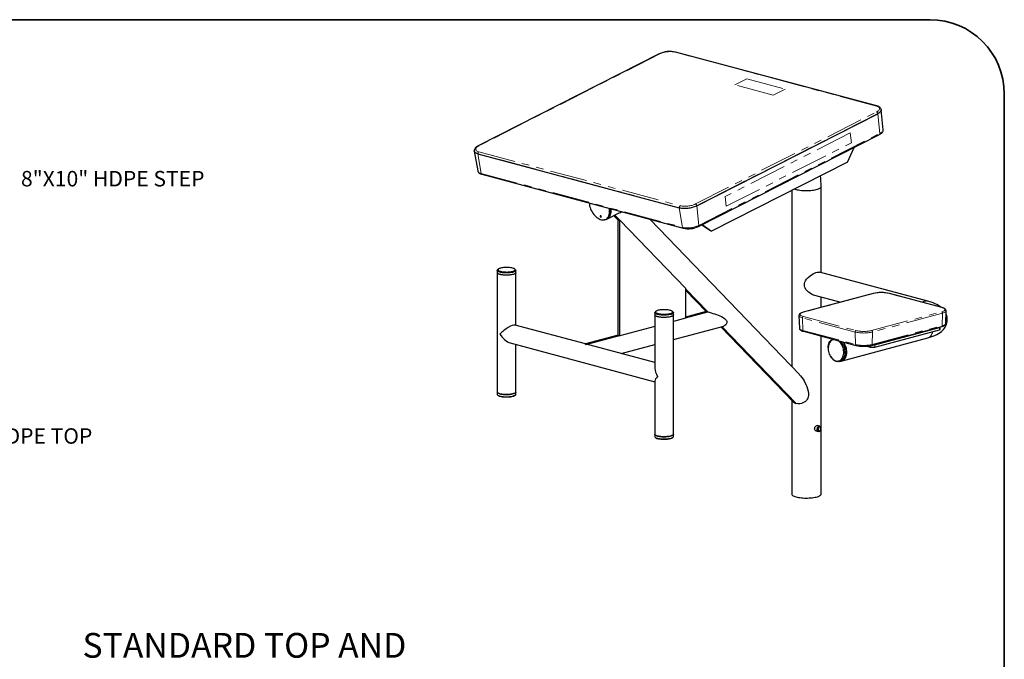
# Model space of a CAD drawing. Units: inches. Extents: x 6 to 207, y 1 to 127.
# Drawn here: x 118 to 198, y 75 to 127 of the extents above; entities that cross this region are included whole.
import ezdxf

# ---------------------------------------------------------------- set-up
doc = ezdxf.new("R2010")
doc.units = ezdxf.units.IN
doc.header["$LTSCALE"] = 12
doc.header["$MEASUREMENT"] = 0
doc.linetypes.add('PHANTOM', pattern=[0.5, 0.25, -0.05, 0.05, -0.05, 0.05, -0.05])
doc.layers.add('FORMAT', color=7, linetype='Continuous')
doc.styles.add('SLDTEXTSTYLE0', font='TXT', dxfattribs={"width": 0.75})
doc.styles.add('SLDTEXTSTYLE3', font='TXT', dxfattribs={"width": 0.7})

msp = doc.modelspace()

# ---------------------------------------------------------------- linework, layer by layer
at = {"color": 7, "linetype": 'Continuous', "lineweight": 25}
for p, q in [((170.0401283, 124.1905236), (155.4164793, 116.7593815)), ((187.6204905, 119.9865255), (171.3570345, 124.343685)), ((173.0623345, 111.9355958), (187.6859835, 119.3667379)), ((187.9691733, 119.6945074), (187.9684868, 119.6984819)), ((188.1252951, 118.0689252), (187.9706398, 119.6835686)), ((173.2021866, 110.2565866), (187.8258356, 117.6877288)), ((155.0996241, 116.3588231), (155.1000087, 116.3548081)), ((155.1014751, 116.3438693), (155.3775587, 114.7455047)), ((155.3954075, 116.1283332), (171.6588635, 111.7711736)), ((185.2347988, 115.4590763), (185.7694961, 116.6427809)), ((185.2347988, 115.4590763), (174.267062, 109.8857197)), ((155.7075924, 114.4706329), (171.9710484, 110.1134733)), ((180.7361684, 113.1730558), (180.7361684, 98.9582245)), ((183.1111684, 106.5358088), (183.1111684, 113.4740777)), ((165.813658, 110.8447253), (166.8137167, 111.3529143)), ((166.0187741, 111.6464745), (166.008704, 111.7108512)), ((165.72499, 110.8347212), (165.799501, 110.8725846)), ((166.372302, 111.1286054), (166.7315136, 110.7557653)), ((166.7757078, 110.7950318), (166.427368, 111.1565877)), ((166.8199019, 110.7831917), (166.4493787, 111.1677726)), ((166.7315136, 101.4739054), (166.7315136, 110.8068719)), ((166.7315136, 110.8068719), (166.8640961, 110.7713516)), ((166.8640961, 101.4383851), (166.8640961, 110.7713516)), ((166.8640961, 110.7713516), (172.1666583, 105.2676093)), ((181.3770209, 98.2930579), (169.2989693, 110.8293528)), ((174.1344795, 109.92124), (173.4570068, 110.3860759)), ((173.503435, 110.4096688), (174.267062, 109.8857197)), ((174.267062, 109.8857197), (174.1344795, 109.92124)), ((156.9552611, 106.706012), (156.9552611, 106.5253663)), ((157.0448768, 106.8174458), (156.9848419, 106.7618868)), ((158.4256803, 106.7618868), (158.3656454, 106.8174458)), ((158.4552611, 106.5253663), (158.4552611, 106.706012)), ((191.7154553, 104.2306252), (182.9724074, 106.5729844)), ((156.9552611, 106.5253663), (156.9552611, 96.8909298)), ((158.4552611, 102.2836645), (158.4552611, 106.5253663)), ((172.1666583, 105.2676093), (172.1666583, 102.8590001)), ((173.9669385, 103.3649953), (172.1666583, 105.2335785)), ((173.9227444, 103.3768354), (172.1666583, 105.1995477)), ((172.1666583, 105.1144103), (173.8248834, 103.3932718)), ((187.3102135, 104.8479137), (181.6533592, 103.33238)), ((182.4807165, 104.7377078), (184.6897887, 104.145873)), ((183.1111684, 103.7229431), (183.1111684, 104.5688028)), ((192.8723785, 103.7112634), (188.6297378, 104.8479137)), ((169.7727989, 103.4074949), (169.712764, 103.3519359)), ((171.1536024, 103.3519359), (171.0935674, 103.4074949)), ((173.8295411, 103.3945196), (172.1666583, 102.949015)), ((172.1666583, 102.9063606), (173.9227444, 103.3768354)), ((173.9227444, 103.3768354), (173.9669385, 103.3649953)), ((193.1722903, 102.4273704), (193.2089554, 103.4388909)), ((169.6831832, 103.296061), (169.6831832, 103.1154153)), ((169.6831832, 103.1154153), (169.6831832, 98.8091402)), ((171.1831832, 103.1154153), (171.1831832, 103.296061)), ((171.1831832, 93.4809788), (171.1831832, 103.1154153)), ((172.1666583, 102.8590001), (171.1831832, 102.5955163)), ((172.1666583, 102.8826804), (173.9669385, 103.3649953)), ((181.3167823, 103.0600074), (181.3534474, 102.048487)), ((164.0692221, 100.7796223), (158.3928875, 102.3003751)), ((169.6831832, 102.1936497), (166.8640961, 101.4383851)), ((171.1831832, 101.1326316), (175.2476254, 102.2215406)), ((175.014069, 102.1589683), (180.8694706, 96.0814118)), ((181.0621728, 95.9665359), (175.0792659, 102.1764353)), ((181.1063669, 95.9546958), (175.1053262, 102.1834171)), ((181.6792866, 101.7948744), (185.9219272, 100.6582241)), ((187.1895969, 100.6582241), (192.8464512, 102.1737579)), ((187.4479401, 100.7029504), (192.6628526, 102.1000831)), ((187.4479401, 100.5223047), (192.6628526, 101.9194374)), ((192.7360759, 101.9667978), (192.7360759, 102.1441871)), ((166.7315136, 101.4928796), (164.0692221, 100.7796223)), ((164.0692221, 100.7369679), (166.7757078, 101.4620653)), ((164.1134163, 100.7251278), (166.8199019, 101.4502252)), ((166.7315136, 101.4739054), (166.8640961, 101.4383851)), ((183.1111684, 88.6488949), (183.1111684, 101.4112575)), ((184.7327759, 99.3879613), (191.7154553, 101.2586983)), ((158.0047105, 100.8514725), (169.6831832, 97.7226807)), ((158.4552611, 96.8909298), (158.4552611, 100.7307651)), ((164.0692221, 100.7369679), (164.0692221, 100.7796223)), ((164.1134163, 100.7251278), (164.0692221, 100.7369679)), ((169.6831832, 99.2755801), (164.4573991, 100.6756254)), ((166.9673845, 100.0031726), (169.6831832, 100.7307651)), ((183.6825965, 100.4500489), (183.6825965, 100.4263687)), ((186.8121303, 100.5979243), (187.0943867, 100.5223047)), ((183.8507053, 99.7988888), (183.8625439, 99.7783803)), ((184.6001934, 99.352441), (184.7327759, 99.3879613)), ((169.6831832, 97.7872539), (169.6831832, 93.4809788)), ((156.9552611, 96.8909298), (156.9552611, 96.7102841)), ((156.9848419, 96.6544093), (157.0448768, 96.5988503)), ((158.3656454, 96.5988503), (158.4256803, 96.6544093)), ((158.4552611, 96.7102841), (158.4552611, 96.8909298)), ((180.7361684, 96.2197716), (180.7361684, 88.6488949)), ((182.9967435, 94.1276717), (182.7890409, 94.1833175)), ((183.094814, 93.9341336), (183.094814, 93.9578138)), ((169.6831832, 93.4809788), (169.6831832, 93.3003332)), ((169.712764, 93.2444583), (169.7727989, 93.1888993)), ((171.0935674, 93.1888993), (171.1536024, 93.2444583)), ((171.1831832, 93.3003332), (171.1831832, 93.4809788)), ((182.6717944, 93.7618002), (182.8835252, 93.7050751)), ((183.0533787, 93.8031533), (183.0652173, 93.8236618))]:
    msp.add_line(p, q, dxfattribs=at)
at = {"color": 8, "linetype": 'PHANTOM', "lineweight": 18}
for p, q in [((170.0814078, 124.1935751), (155.4577587, 116.762433)), ((187.5727939, 119.9802724), (171.309338, 124.337432)), ((176.1534123, 121.6886231), (177.1109131, 122.175186)), ((179.2470045, 120.8598156), (176.1534123, 121.6886231)), ((177.1109131, 122.175186), (180.2045053, 121.3463785)), ((180.2045053, 121.3463785), (179.2470045, 120.8598156)), ((172.9585438, 112.0737792), (187.5821928, 119.5049214)), ((187.6853402, 119.3707624), (173.0616911, 111.9396202)), ((187.6859835, 119.3667379), (187.6853402, 119.3707624)), ((187.8580779, 117.7715047), (187.6859835, 119.3667379)), ((173.2344288, 110.3403626), (187.8580779, 117.7715047)), ((185.4659565, 117.8166379), (175.368675, 112.6856112)), ((185.5517374, 117.0214893), (185.4659565, 117.8166379)), ((175.4544559, 111.8904626), (185.5517374, 117.0214893)), ((171.6584339, 111.7752231), (155.3949779, 116.1323827)), ((155.3949779, 116.1323827), (155.3954075, 116.1283332)), ((155.3954075, 116.1283332), (155.6534836, 114.5431731)), ((155.4671576, 116.287082), (171.7306136, 111.9299224)), ((155.6534836, 114.5431731), (171.9169396, 110.1860135)), ((175.368675, 112.6856112), (175.4544559, 111.8904626)), ((171.6588635, 111.7711736), (171.6584339, 111.7752231)), ((171.9169396, 110.1860135), (171.6588635, 111.7711736)), ((173.0616911, 111.9396202), (173.0623345, 111.9355958)), ((173.0623345, 111.9355958), (173.2344288, 110.3403626)), ((187.3360919, 104.8476646), (181.6792377, 103.3321308)), ((192.8465001, 103.7110143), (188.6038594, 104.8476646)), ((185.8512108, 101.7371922), (181.6085701, 102.8738425)), ((181.6085701, 102.8738425), (181.6344974, 101.8691729)), ((181.6792377, 102.9924819), (185.9218784, 101.8558316)), ((187.1896458, 101.8558316), (192.8465001, 103.3713654)), ((192.9171677, 103.252726), (187.2603134, 101.7371922)), ((192.9171677, 103.252726), (192.8912403, 102.2480564)), ((181.6344974, 101.8691729), (185.8771381, 100.7325226)), ((187.2343861, 100.7325226), (192.8912403, 102.2480564)), ((192.6628526, 102.1000831), (192.6628526, 101.9194374)), ((185.8512108, 101.7371922), (185.8771381, 100.7325226)), ((187.2603134, 101.7371922), (187.2343861, 100.7325226)), ((187.0943867, 100.6365065), (187.0943867, 100.5223047)), ((187.4479401, 100.7029504), (187.4479401, 100.5223047))]:
    msp.add_line(p, q, dxfattribs=at)
at = {"color": 8, "linetype": 'PHANTOM', "lineweight": 18, "flags": 128}
for points in [[(187.5821928, 119.5049214), (187.6564252, 119.5467508), (187.7188019, 119.5907005), (187.7682557, 119.6360184), (187.8039403, 119.6819292), (187.8252453, 119.7276474), (187.8318061, 119.7723906), (187.8235103, 119.8153933), (187.8005001, 119.8559198), (187.763169, 119.8932765), (187.7121559, 119.9268244), (187.6483335, 119.9559894), (187.5727939, 119.9802724)], [(187.9684307, 119.6988048), (187.9692421, 119.6530171), (187.9557096, 119.6052785), (187.927925, 119.5568822), (187.8862932, 119.5085339), (187.8314215, 119.4609386), (187.76411, 119.4147905), (187.6853402, 119.3707624)], [(187.8580779, 117.7715047), (187.9377244, 117.8163849), (188.0046505, 117.8635401), (188.0577112, 117.9121633), (188.0959985, 117.9614226), (188.1188574, 118.0104752), (188.1258966, 118.0584818), (188.1252951, 118.0689252)], [(155.3949779, 116.1323827), (155.3148351, 116.1577936), (155.246014, 116.1879932), (155.1895181, 116.2225413), (155.1461713, 116.260934), (155.1166056, 116.3026115), (155.1012523, 116.3469661), (155.099748, 116.3575856)], [(155.4577587, 116.762433), (155.3835263, 116.7206036), (155.3211496, 116.6766539), (155.2716959, 116.6313359), (155.2360112, 116.5854251), (155.2147062, 116.539707), (155.2081455, 116.4949637), (155.2164412, 116.451961), (155.2394515, 116.4114346), (155.2767825, 116.3740778), (155.3277957, 116.34053), (155.391618, 116.311365), (155.4671576, 116.287082)], [(155.3775587, 114.7455047), (155.3844813, 114.7200776), (155.4091698, 114.6765953), (155.4492236, 114.636514), (155.5039573, 114.6005193), (155.5724346, 114.5692272), (155.6534836, 114.5431731)], [(187.3102135, 104.8479137), (187.3219945, 104.8495073), (187.3360919, 104.8476646)], [(188.6297378, 104.8479137), (188.6179568, 104.8495073), (188.6038594, 104.8476646)], [(192.8723989, 103.7112579), (192.8605975, 103.712857), (192.8465001, 103.7110143)], [(192.8465001, 103.3713654), (192.9238155, 103.3949848), (192.9889622, 103.4211058), (193.0408253, 103.4492815), (193.0785176, 103.4790297), (193.1013941, 103.5098416), (193.1090633, 103.5411898), (193.1013941, 103.572538), (193.0785176, 103.6033499), (193.0408253, 103.6330981), (192.9889622, 103.6612738), (192.9238155, 103.6873949), (192.8465001, 103.7110143)], [(193.2089856, 103.4399324), (193.2071845, 103.4253655), (193.1926815, 103.3933653), (193.1638869, 103.3620668), (193.1212206, 103.3319263), (193.0653049, 103.3033835), (192.996955, 103.2768544), (192.9171677, 103.252726)], [(181.6085701, 102.8738425), (181.5287828, 102.8979709), (181.4604329, 102.9245), (181.4045171, 102.9530429), (181.3618508, 102.9831833), (181.3330562, 103.0144818), (181.3185532, 103.046482), (181.3168174, 103.0591733)], [(181.6792377, 103.3321308), (181.6019222, 103.3085114), (181.5367756, 103.2823904), (181.4849124, 103.2542147), (181.4472201, 103.2244664), (181.4243437, 103.1936546), (181.4166744, 103.1623064), (181.4243437, 103.1309581), (181.4472201, 103.1001463), (181.4849124, 103.070398), (181.5367756, 103.0422223), (181.6019222, 103.0161013), (181.6792377, 102.9924819)], [(181.6792377, 103.3321308), (181.6651402, 103.3339735), (181.6533405, 103.3323749)], [(181.3534474, 102.048487), (181.3551531, 102.0354593), (181.3691224, 102.0046367), (181.3968574, 101.97449), (181.4379536, 101.9454587), (181.4918116, 101.9179662), (181.5576463, 101.8924134), (181.6344974, 101.8691729)], [(192.8912403, 102.2480564), (192.9680915, 102.2712969), (193.0339261, 102.2968497), (193.0877842, 102.3243422), (193.1288803, 102.3533734), (193.1566153, 102.3835202), (193.1705846, 102.4143428), (193.1722903, 102.4273704)], [(191.7154553, 101.2586983), (191.7817884, 101.2822679), (191.8512082, 101.3208485), (191.9150635, 101.3719041), (191.9724231, 101.4346901), (192.0224505, 101.508291), (192.0644163, 101.5916335), (192.0977084, 101.6835023), (192.1201873, 101.7740514)]]:
    msp.add_lwpolyline(points, dxfattribs=at)
at = {"color": 7, "linetype": 'Continuous', "lineweight": 25, "flags": 128}
for points in [[(187.9668621, 119.6988328), (187.9634356, 119.721365), (187.9433522, 119.7731094), (187.9132246, 119.8198283), (187.8732137, 119.8623076), (187.8223423, 119.901179), (187.7594135, 119.9363597), (187.6847298, 119.9668718), (187.6204905, 119.9865255)], [(187.9691733, 119.6945074), (187.9699287, 119.6490356), (187.9563942, 119.6012897), (187.9286053, 119.5528861), (187.8869672, 119.5045304), (187.8320872, 119.4569279), (187.7647654, 119.4107727), (187.6859835, 119.3667379)], [(187.8258356, 117.6877288), (187.8660878, 117.7092515), (187.9377991, 117.7540881), (188.0008024, 117.8036971), (188.0539824, 117.8591444), (188.0891719, 117.9105553), (188.1124163, 117.9623296), (188.124468, 118.0145377), (188.1248491, 118.0646742)], [(155.4164793, 116.7593815), (155.3750368, 116.7372628), (155.3011637, 116.6914384), (155.2360623, 116.6411091), (155.1807186, 116.5853603), (155.142642, 116.5327538), (155.1167142, 116.4798242), (155.1021549, 116.4266013), (155.0986555, 116.3732837), (155.101153, 116.3568606)], [(155.3954075, 116.1283332), (155.3152525, 116.1537479), (155.2464208, 116.1839522), (155.1899163, 116.2185055), (155.1465629, 116.2569041), (155.1169928, 116.298588), (155.1016371, 116.3429493), (155.1000087, 116.3548081)], [(155.3791466, 114.7440327), (155.3878036, 114.7060665), (155.4109788, 114.6571373), (155.4438381, 114.613135), (155.4866187, 114.573217), (155.5405981, 114.5368751), (155.6067755, 114.504499), (155.6840693, 114.4772651), (155.7075924, 114.4706329)], [(180.9615646, 113.287593), (180.998115, 113.274757), (181.083979, 113.2491156)], [(180.9615646, 113.287593), (180.998115, 113.274757), (181.083979, 113.2491156)], [(181.083979, 113.2491156), (181.1796877, 113.2261117), (181.2841189, 113.2060149), (181.3960482, 113.1890609), (181.5141634, 113.1754485), (181.6370796, 113.1653373), (181.7633558, 113.1588457), (181.8915116, 113.1560499), (182.0200443, 113.1569828), (182.1474472, 113.1616333), (182.2722264, 113.1699469), (182.3929191, 113.1818261), (182.5081103, 113.1971318), (182.6164494, 113.2156843), (182.7166663, 113.2372663), (182.807586, 113.2616247), (182.8881426, 113.2884739), (182.9573917, 113.3174992), (183.0145212, 113.3483602), (183.0588615, 113.3806951), (183.0898927, 113.4141248), (183.107251, 113.4482575), (183.1111684, 113.4740925)], [(181.083979, 113.2491156), (181.1796877, 113.2261117), (181.2841189, 113.2060149), (181.3960482, 113.1890609), (181.5141634, 113.1754485), (181.6370796, 113.1653373), (181.7633558, 113.1588457), (181.8915116, 113.1560499), (182.0200443, 113.1569828), (182.1474472, 113.1616333), (182.2722264, 113.1699469), (182.3929191, 113.1818261), (182.5081103, 113.1971318), (182.6164494, 113.2156843), (182.7166663, 113.2372663), (182.807586, 113.2616247), (182.8881426, 113.2884739), (182.9573917, 113.3174992), (183.0145212, 113.3483602), (183.0588615, 113.3806951), (183.0898927, 113.4141248), (183.107251, 113.4482575), (183.1111684, 113.4740777)], [(164.3765061, 112.1481351), (164.3770101, 112.142565), (164.3926521, 112.0258868), (164.4181086, 111.9072618), (164.4530705, 111.7881302), (164.4971134, 111.6699379), (164.5497028, 111.5541196), (164.6102003, 111.4420813), (164.6778715, 111.335183), (164.7518949, 111.2347221), (164.8313721, 111.1419183), (164.9153383, 111.0578979), (165.0027742, 110.983681), (165.0926186, 110.9201683), (165.1837807, 110.8681309), (165.2751541, 110.8282004), (165.3656296, 110.8008615), (165.4541088, 110.786446), (165.5395179, 110.7851291), (165.6208201, 110.7969265), (165.6970284, 110.8216952), (165.7672178, 110.8591345), (165.8305363, 110.9087899), (165.8862152, 110.9700587), (165.9335788, 111.0421971), (165.9720521, 111.1243295), (166.0011681, 111.2154589), (166.0205733, 111.3144791), (166.0300323, 111.4201881), (166.0294301, 111.5313029), (166.0187741, 111.6464745), (166.0187741, 111.6464745)], [(166.1148407, 111.682416), (166.1220447, 111.619864), (166.12791, 111.5054203), (166.1237839, 111.3956422), (166.1097147, 111.291817), (166.0858673, 111.1951617), (166.0525214, 111.1068097), (166.0100679, 111.0277967), (165.9590045, 110.9590492), (165.8999299, 110.901373), (165.8335367, 110.8554445), (165.7606032, 110.8218021), (165.6819847, 110.8008401), (165.6015264, 110.7928645)], [(165.799501, 110.8725846), (165.8417287, 110.896998), (165.9050472, 110.9466534), (165.9607262, 111.0079221), (166.0080898, 111.0800605), (166.0465631, 111.1621929), (166.0756791, 111.2533223), (166.0950843, 111.3523425), (166.1045432, 111.4580516), (166.103941, 111.5691663), (166.093285, 111.684338)], [(165.3531223, 111.0499649), (165.3468214, 111.0727726), (165.3347516, 111.0939107), (165.3187504, 111.1101609), (165.3012539, 111.1190494), (165.2849257, 111.1192229), (165.2722516, 111.1106551), (165.2651612, 111.0946503), (165.264734, 111.0736451), (165.2710349, 111.0508373), (165.2831046, 111.0296993), (165.2991058, 111.0134491), (165.3166024, 111.0045606), (165.3329306, 111.004387), (165.3456046, 111.0129549), (165.352695, 111.0289597), (165.3531223, 111.0499649)], [(158.4256803, 106.7618868), (158.439298, 106.7472476), (158.4534192, 106.7200854), (158.4536037, 106.6926611), (158.4398479, 106.6654855), (158.4124082, 106.6390649), (158.3717957, 106.6138913), (158.3187669, 106.5904338), (158.2543097, 106.5691292), (158.1796247, 106.5503746), (158.0961032, 106.5345191), (158.0053011, 106.5218583), (157.9089098, 106.5126279), (157.8087249, 106.5069999), (157.7066126, 106.5050791), (157.6044752, 106.5069013), (157.5042153, 106.5124325), (157.4077004, 106.5215698), (157.3167285, 106.5341429), (157.2329943, 106.5499175), (157.1580575, 106.5686), (157.0933141, 106.5898421), (157.0399701, 106.6132483), (156.9990192, 106.6383825), (156.9712242, 106.6647765), (156.957103, 106.6919386), (156.9569185, 106.7193629), (156.9706742, 106.7465385), (156.9848419, 106.7618868)], [(158.3781283, 106.8040265), (158.3512004, 106.8292966), (158.3111231, 106.8532829), (158.2587122, 106.8754969), (158.1950346, 106.8954865), (158.1213867, 106.9128448), (158.0392676, 106.9272184), (157.9503491, 106.9383146), (157.8564413, 106.9459077), (157.759456, 106.9498429), (157.6613674, 106.9500403), (157.5641723, 106.9464958), (157.4698494, 106.9392815), (157.3803188, 106.9285444), (157.2974031, 106.9145029), (157.2227902, 106.897443), (157.157999, 106.8777119), (157.1043485, 106.8557113), (157.0629309, 106.831889), (157.0345892, 106.8067301), (157.0199005, 106.7807467), (157.0191637, 106.7544676), (157.0323939, 106.728428), (157.0593218, 106.7031579), (157.0993991, 106.6791716), (157.15181, 106.6569576), (157.2154876, 106.636968), (157.2891355, 106.6196097), (157.3712546, 106.6052361), (157.4601731, 106.5941399), (157.5540808, 106.5865468), (157.6510662, 106.5826116), (157.7491548, 106.5824142), (157.8463499, 106.5859587), (157.9406728, 106.593173), (158.0302034, 106.6039101), (158.1131191, 106.6179516), (158.187732, 106.6350115), (158.2525232, 106.6547426), (158.3061737, 106.6767432), (158.3475913, 106.7005655), (158.375933, 106.7257244), (158.3906217, 106.7517078), (158.3913585, 106.7779869), (158.3781283, 106.8040265)], [(181.7557305, 105.5555033), (181.765284, 105.6562907), (181.7937615, 105.7565001), (181.8542848, 105.8798099), (181.9364615, 105.9965678), (182.0669976, 106.1377985), (182.2188481, 106.2682701), (182.3451262, 106.3588716), (182.4778266, 106.4396548), (182.5850196, 106.4943098), (182.6907015, 106.5379015), (182.7857429, 106.5663988), (182.8725052, 106.5803354), (182.9401488, 106.5791914), (182.9709594, 106.5713411)], [(158.4552611, 106.5253663), (158.4536037, 106.5120154), (158.4398479, 106.4848398), (158.4124082, 106.4584192), (158.3717957, 106.4332456), (158.3187669, 106.4097881), (158.2543097, 106.3884835), (158.1796247, 106.3697289), (158.0961032, 106.3538735), (158.0053011, 106.3412126), (157.9089098, 106.3319822), (157.8087249, 106.3263542), (157.7066126, 106.3244334), (157.6044752, 106.3262556), (157.5042153, 106.3317868), (157.4077004, 106.3409241), (157.3167285, 106.3534972), (157.2329943, 106.3692719), (157.1580575, 106.3879543), (157.0933141, 106.4091964), (157.0399701, 106.4326026), (156.9990192, 106.4577368), (156.9712242, 106.4841308), (156.957103, 106.5112929), (156.9552611, 106.5253663)], [(158.4552611, 106.5253663), (158.4548239, 106.5185063), (158.4443557, 106.4912257), (158.4201197, 106.4645811), (158.3825671, 106.4390688), (158.3323977, 106.4151641), (158.2705459, 106.3933122), (158.1981639, 106.3739203), (158.1166, 106.3573495), (158.0273737, 106.3439086), (157.932147, 106.3338478), (157.8326939, 106.3273547), (157.7308669, 106.3245502), (157.628563, 106.3254865), (157.5276878, 106.3301462), (157.4301204, 106.3384424), (157.3376784, 106.3502207), (157.2520838, 106.3652617), (157.174931, 106.383285), (157.1076573, 106.4039551), (157.0515157, 106.4268869), (157.0075523, 106.4516531), (156.9765858, 106.4777925), (156.9591931, 106.5048181), (156.9552611, 106.5253663)], [(182.4802678, 104.7398141), (182.437079, 104.7507855), (182.3247358, 104.7968185), (182.2129918, 104.8600719), (182.0879671, 104.9531938), (181.9719571, 105.0663235), (181.8816519, 105.182414), (181.8088683, 105.3144131), (181.7748485, 105.4116151), (181.7572453, 105.5152011), (181.7557305, 105.5555033)], [(192.7991672, 103.7308775), (192.7097213, 103.7997267), (192.5964318, 103.8747978), (192.4673298, 103.9483442), (192.3204688, 104.0200746), (192.1575634, 104.08819), (191.9853588, 104.1499865), (191.8089187, 104.2046492), (191.7154553, 104.2306252)], [(171.1060503, 103.3940755), (171.0791225, 103.4193457), (171.0390452, 103.4433319), (170.9866343, 103.4655459), (170.9229567, 103.4855355), (170.8493087, 103.5028938), (170.7671897, 103.5172674), (170.6782712, 103.5283636), (170.5843634, 103.5359567), (170.487378, 103.5398919), (170.3892894, 103.5400893), (170.2920944, 103.5365448), (170.1977715, 103.5293305), (170.1082409, 103.5185934), (170.0253252, 103.5045519), (169.9507123, 103.487492), (169.8859211, 103.4677609), (169.8322706, 103.4457603), (169.7908529, 103.421938), (169.7625113, 103.3967791), (169.7478225, 103.3707957), (169.7470858, 103.3445166), (169.760316, 103.318477), (169.7872438, 103.2932069), (169.8273212, 103.2692206), (169.8797321, 103.2470066), (169.9434096, 103.227017), (170.0170576, 103.2096587), (170.0991767, 103.1952851), (170.1880951, 103.1841889), (170.2820029, 103.1765959), (170.3789883, 103.1726606), (170.4770769, 103.1724632), (170.5742719, 103.1760077), (170.6685948, 103.183222), (170.7581254, 103.1939591), (170.8410411, 103.2080006), (170.915654, 103.2250605), (170.9804452, 103.2447916), (171.0340957, 103.2667922), (171.0755134, 103.2906145), (171.103855, 103.3157734), (171.1185438, 103.3417569), (171.1192805, 103.3680359), (171.1060503, 103.3940755)], [(193.208221, 103.4412092), (193.2052555, 103.4800935), (193.1907453, 103.5211018), (193.1673626, 103.5574978), (193.1347739, 103.5911669), (193.0901792, 103.6238775), (193.030792, 103.6557608), (192.9594093, 103.6845389), (192.886127, 103.7075044), (192.8723785, 103.7112634)], [(171.1831832, 103.1154153), (171.1815258, 103.1020644), (171.16777, 103.0748888), (171.1403303, 103.0484682), (171.0997178, 103.0232946), (171.046689, 102.9998371), (170.9822317, 102.9785326), (170.9075468, 102.9597779), (170.8240253, 102.9439225), (170.7332231, 102.9312616), (170.6368318, 102.9220312), (170.5366469, 102.9164032), (170.4345347, 102.9144824), (170.3323973, 102.9163046), (170.2321373, 102.9218358), (170.1356225, 102.9309731), (170.0446506, 102.9435462), (169.9609164, 102.9593209), (169.8859796, 102.9780033), (169.8212361, 102.9992454), (169.7678921, 103.0226516), (169.7269412, 103.0477858), (169.6991463, 103.0741798), (169.685025, 103.101342), (169.6831832, 103.1154153)], [(171.1831832, 103.1154153), (171.1827459, 103.1085553), (171.1722778, 103.0812747), (171.1480417, 103.0546301), (171.1104892, 103.0291178), (171.0603198, 103.0052131), (170.9984679, 102.9833613), (170.9260859, 102.9639693), (170.8445221, 102.9473985), (170.7552957, 102.9339576), (170.6600691, 102.9238968), (170.5606159, 102.9174037), (170.458789, 102.9145992), (170.356485, 102.9155355), (170.2556098, 102.9201952), (170.1580425, 102.9284914), (170.0656005, 102.9402697), (169.9800059, 102.9553107), (169.9028531, 102.9733341), (169.8355793, 102.9940041), (169.7794378, 103.0169359), (169.7354743, 103.0417021), (169.7045078, 103.0678415), (169.6871152, 103.0948671), (169.6831832, 103.1154153)], [(171.1536024, 103.3519359), (171.1672201, 103.3372966), (171.1813413, 103.3101344), (171.1815258, 103.2827101), (171.16777, 103.2555345), (171.1403303, 103.2291139), (171.0997178, 103.2039403), (171.046689, 103.1804828), (170.9822317, 103.1591782), (170.9075468, 103.1404236), (170.8240253, 103.1245681), (170.7332231, 103.1119073), (170.6368318, 103.1026769), (170.5366469, 103.0970489), (170.4345347, 103.0951281), (170.3323973, 103.0969503), (170.2321373, 103.1024815), (170.1356225, 103.1116188), (170.0446506, 103.1241919), (169.9609164, 103.1399666), (169.8859796, 103.158649), (169.8212361, 103.1798911), (169.7678921, 103.2032973), (169.7269412, 103.2284315), (169.6991463, 103.2548255), (169.685025, 103.2819876), (169.6848406, 103.3094119), (169.6985963, 103.3365875), (169.712764, 103.3519359)], [(173.9669385, 103.3649953), (174.0741253, 103.3342597), (174.1513477, 103.3110303), (174.2320505, 103.2860341), (174.3725103, 103.2409566), (174.5119263, 103.1941862), (174.6550137, 103.1437268), (174.7922964, 103.0922661), (175.0547602, 102.9807467), (175.1923607, 102.9097769), (175.3181924, 102.8286317), (175.3978568, 102.7600272), (175.4619756, 102.679045), (175.4908532, 102.6176612), (175.5048188, 102.5501809), (175.5013822, 102.4829321), (175.4807578, 102.4160317), (175.4475382, 102.3583685), (175.4026111, 102.3074286), (175.3400851, 102.2605322), (175.267824, 102.2275802), (175.2472074, 102.2233587)], [(181.6533592, 103.33238), (181.6122322, 103.3206563), (181.5382689, 103.2952643), (181.4723973, 103.2658749), (181.4142804, 103.2306966), (181.3725317, 103.1947677), (181.3436802, 103.157815), (181.32516, 103.1183454), (181.3170024, 103.0763415), (181.3183816, 103.0582573)], [(191.7154553, 101.2586983), (191.8020408, 101.282697), (191.9730531, 101.3352621), (192.1398376, 101.3943299), (192.3041387, 101.4619265), (192.4659341, 101.5402428), (192.6006897, 101.6171517), (192.7185967, 101.6959792), (192.8219169, 101.7767668), (192.9132549, 101.8603451), (192.9943638, 101.9475566), (193.066157, 102.0390282), (193.1289089, 102.1350862), (193.1824649, 102.2357261), (193.226429, 102.3406236), (193.2633471, 102.461056), (193.2870629, 102.5832272), (193.2976286, 102.7054175), (193.2954268, 102.8263038), (193.281021, 102.9446634), (193.2551431, 103.0593464), (193.2185978, 103.1695513), (193.2006655, 103.2101884)], [(181.3546467, 102.0480882), (181.3582726, 102.014605), (181.3737808, 101.9746487), (181.3979506, 101.9392143), (181.4313867, 101.9063563), (181.477159, 101.8743463), (181.5378418, 101.8433045), (181.6097921, 101.8156935), (181.6792866, 101.7948744)], [(192.6628526, 101.9194374), (192.6939433, 101.929587), (192.7170458, 101.9411666), (192.7312722, 101.9537311), (192.7360759, 101.9667978)], [(192.8464512, 102.1737579), (192.886834, 102.1852845), (192.9594694, 102.210359), (193.0241085, 102.2395594), (193.0811457, 102.2748889), (193.120905, 102.3102893), (193.1482554, 102.3469201), (193.1654907, 102.3862922), (193.1716983, 102.4243687)], [(183.6825965, 100.4500489), (183.6830826, 100.4847313), (183.6910566, 100.5925851), (183.7087029, 100.695736), (183.7357641, 100.7926799), (183.7718458, 100.8820032), (183.8164216, 100.9624031), (183.8688415, 101.0327075), (183.9283413, 101.091891), (183.9940532, 101.1390906), (184.038952, 101.162694)], [(184.1647765, 101.1289842), (184.0929354, 101.1186356), (184.0208564, 101.0945268), (183.9533398, 101.0572291), (183.8914503, 101.007331), (183.8361641, 100.9456192), (183.788353, 100.873067), (183.7487709, 100.7908186), (183.7180423, 100.7001711), (183.6966515, 100.602554), (183.6849361, 100.499507), (183.6830807, 100.392655), (183.6911147, 100.2836831), (183.7089112, 100.17431), (183.7361897, 100.0662605), (183.77252, 99.9612387), (183.8173291, 99.8609007), (183.8699103, 99.766829), (183.9294344, 99.6805071), (183.9949627, 99.6032964), (184.0654617, 99.5364145)], [(184.0654617, 99.5364145), (184.1398197, 99.4809162), (184.2168639, 99.4376768), (184.2953794, 99.4073781), (184.3741279, 99.3904981), (184.4518674, 99.3873028), (184.5273721, 99.3978427), (184.5994511, 99.4219516), (184.6669677, 99.4592492), (184.7288571, 99.5091474), (184.7841434, 99.5708592), (184.8319545, 99.6434114), (184.8715365, 99.7256598), (184.9022652, 99.8163073), (184.9236559, 99.9139243), (184.9353714, 100.0169714), (184.9372268, 100.1238234), (184.9291928, 100.2327952), (184.9113963, 100.3421683), (184.8841178, 100.4502178), (184.8477875, 100.5552396), (184.8029784, 100.6555776), (184.7503972, 100.7496494), (184.6908731, 100.8359713), (184.6253448, 100.913182), (184.5548458, 100.9800638), (184.4804878, 101.0355621), (184.4555309, 101.0510879)], [(184.6697438, 100.9936979), (184.6889241, 100.9741106), (184.7566975, 100.8952181), (184.8186038, 100.8072097), (184.8737402, 100.7113688), (184.9213027, 100.6090928), (184.9605977, 100.5018733), (184.9910522, 100.3912737), (185.0122221, 100.2789068), (185.0237987, 100.1664112), (185.0256133, 100.0554273), (185.0176392, 99.9475735), (184.9999929, 99.8444225), (184.9729317, 99.7474786), (184.9368501, 99.6581554), (184.8922743, 99.5777554), (184.8398543, 99.5074511), (184.7803545, 99.4482676), (184.7146427, 99.4010679), (184.6436769, 99.3665404), (184.568492, 99.3451886), (184.4901844, 99.3373237), (184.409896, 99.3430605), (184.3287977, 99.3623153), (184.2480718, 99.3948074), (184.1688958, 99.4400629), (184.092424, 99.4974219)], [(184.8851822, 100.9359796), (184.8892801, 100.9307385), (184.9511863, 100.8427301), (185.0063227, 100.7468891), (185.0538852, 100.6446132), (185.0931802, 100.5373936), (185.1236347, 100.426794), (185.1448046, 100.3144271), (185.1563813, 100.2019315), (185.1581958, 100.0909476), (185.1502218, 99.9830938), (185.1325755, 99.8799428), (185.1055142, 99.7829989), (185.0694326, 99.6936757), (185.0248568, 99.6132757), (184.9724368, 99.5429714), (184.9129371, 99.4837879), (184.8472252, 99.4365882), (184.7762594, 99.4020607), (184.7327759, 99.3879613)], [(184.7327759, 99.3879613), (184.7991089, 99.4115309), (184.8685287, 99.4501115), (184.932384, 99.5011671), (184.9897436, 99.5639531), (185.039771, 99.637554), (185.0817368, 99.7208965), (185.1150289, 99.8127653), (185.139162, 99.9118208), (185.1537841, 100.0166184), (185.1586819, 100.12563)], [(181.3773162, 98.2903543), (181.4551768, 98.2058249), (181.5565574, 98.0749307), (181.6496771, 97.9370136), (181.7346465, 97.7950753), (181.8851475, 97.4965851), (181.9561824, 97.3242313), (182.0157788, 97.1488341), (182.062505, 96.9655272), (182.0887196, 96.7784063), (182.0902173, 96.6470098), (182.0722832, 96.5136083), (182.0395298, 96.4075983), (181.9874105, 96.3055668), (181.9200163, 96.2166137), (181.8370165, 96.1380235), (181.7422586, 96.0719121), (181.6390477, 96.0187199), (181.5127556, 95.9734795), (181.3836174, 95.9463243), (181.2413542, 95.9381849), (181.1063669, 95.9546958)], [(156.9552611, 96.8909298), (156.9591931, 96.8703816), (156.9765858, 96.843356), (157.0075523, 96.8172166), (157.0515157, 96.7924504), (157.1076573, 96.7695186), (157.174931, 96.7488485)], [(158.4552611, 96.8909298), (158.4548239, 96.8840697), (158.4443557, 96.8567892), (158.4201197, 96.8301446), (158.3825671, 96.8046323), (158.3323977, 96.7807276), (158.2705459, 96.7588757), (158.1981639, 96.7394838), (158.1166, 96.722913), (158.0273737, 96.7094721), (157.932147, 96.6994113), (157.8326939, 96.6929182), (157.7308669, 96.6901137), (157.628563, 96.69105), (157.5276878, 96.6957097), (157.4301204, 96.7040059), (157.3376784, 96.7157842), (157.2520838, 96.7308252), (157.174931, 96.7488485), (157.1076573, 96.7695186), (157.0515157, 96.7924504), (157.0075523, 96.8172166), (156.9765858, 96.843356), (156.9591931, 96.8703816), (156.9552611, 96.8909298)], [(156.9552611, 96.7102841), (156.9591931, 96.6897359), (156.9765858, 96.6627103), (157.0075523, 96.6365709), (157.0515157, 96.6118047), (157.1076573, 96.5888729), (157.174931, 96.5682029)], [(157.174931, 96.7488485), (157.2520838, 96.7308252), (157.3376784, 96.7157842), (157.4301204, 96.7040059), (157.5276878, 96.6957097), (157.628563, 96.69105), (157.7308669, 96.6901137), (157.8326939, 96.6929182), (157.932147, 96.6994113), (158.0273737, 96.7094721), (158.1166, 96.722913), (158.1981639, 96.7394838), (158.2705459, 96.7588757), (158.3323977, 96.7807276), (158.3825671, 96.8046323), (158.4201197, 96.8301446), (158.4443557, 96.8567892), (158.4548239, 96.8840697), (158.4552611, 96.8909298)], [(157.174931, 96.5682029), (157.2520838, 96.5501795), (157.3376784, 96.5351385), (157.4301204, 96.5233602), (157.5276878, 96.515064), (157.628563, 96.5104043), (157.7308669, 96.509468), (157.8326939, 96.5122725), (157.932147, 96.5187656), (158.0273737, 96.5288264), (158.1166, 96.5422673), (158.1981639, 96.5588381), (158.2705459, 96.57823), (158.3323977, 96.6000819), (158.3825671, 96.6239866), (158.4201197, 96.6494989), (158.4443557, 96.6761435), (158.4548239, 96.7034241), (158.4552611, 96.7102841)], [(158.3656454, 96.5988503), (158.349414, 96.5857015), (158.3086654, 96.5617966), (158.2556332, 96.5396887), (158.191397, 96.5198277), (158.1172645, 96.5026181), (158.0347448, 96.4884102), (157.9455177, 96.4774932), (157.8513997, 96.4700894), (157.7543068, 96.4663494), (157.6562154, 96.4663494), (157.5591225, 96.4700894), (157.4650045, 96.4774932), (157.3757774, 96.4884102), (157.2932577, 96.5026181), (157.2191252, 96.5198277)], [(182.7443668, 93.7423572), (182.6925521, 93.7486283), (182.6442511, 93.7792779), (182.6076123, 93.8313168), (182.5891689, 93.8984546), (182.5919791, 93.9715196), (182.6148323, 94.0426154), (182.6545138, 94.1056356), (182.7057043, 94.1538979), (182.7605118, 94.1812223), (182.811517, 94.1849683), (182.8516435, 94.1665456)], [(183.0533787, 93.8031533), (183.0495094, 93.7966511), (183.0174742, 93.7545759), (182.9801684, 93.7235269), (182.9401344, 93.7056201), (182.9001003, 93.7020758), (182.8627945, 93.7131355), (182.8307594, 93.7380456), (182.8061779, 93.7751084), (182.7907253, 93.8217981), (182.7854547, 93.874933), (182.7907253, 93.9308921), (182.8061779, 93.9858617), (182.8307594, 94.0360957), (182.8627945, 94.0781709), (182.9001003, 94.1092199), (182.9401344, 94.1271267), (182.9801684, 94.130671), (183.0174742, 94.1196113), (183.0495094, 94.0947013), (183.0740908, 94.0576385), (183.0895434, 94.0109487), (183.094814, 93.9578138), (183.094814, 93.9578138)], [(182.9401344, 93.7056201), (182.9001003, 93.7020758), (182.8627945, 93.7131355), (182.8307594, 93.7380456), (182.8061779, 93.7751084), (182.7907253, 93.8217981), (182.7854547, 93.874933), (182.7907253, 93.9308921), (182.8061779, 93.9858617), (182.8307594, 94.0360957), (182.8627945, 94.0781709), (182.9001003, 94.1092199), (182.9401344, 94.1271267), (182.9801684, 94.130671), (183.0174742, 94.1196113), (183.0495094, 94.0947013), (183.0740908, 94.0576385), (183.0895434, 94.0109487), (183.094814, 93.9578138), (183.094814, 93.9578138)], [(182.9843285, 93.7539952), (183.0168947, 93.7694081), (183.0465672, 93.7968274), (183.0707095, 93.8338168), (183.0871765, 93.8770897), (183.094505, 93.9228011), (183.0920439, 93.9668893), (183.0800117, 94.0054369), (183.0594777, 94.0350188), (183.0322664, 94.0530065), (183.0007955, 94.0578017), (182.9678615, 94.0489783), (182.9363907, 94.0273204), (182.9091793, 93.9947522), (182.8886453, 93.9541678), (182.8766132, 93.9091731), (182.874152, 93.8637661), (182.8814805, 93.8219815), (182.8979475, 93.7875319), (182.9220899, 93.7634785), (182.9517624, 93.7519584), (182.9843285, 93.7539952)], [(183.094814, 93.9341336), (183.0899054, 93.9771904), (183.0756159, 94.0137913), (183.0532151, 94.0406842), (183.0246934, 94.0554794), (182.9925851, 94.0568625), (182.9597432, 94.0447104), (182.9290858, 94.020103), (182.903337, 93.9852267), (182.8847846, 93.9431804), (182.8750771, 93.8977002), (182.8750771, 93.8528271), (182.8847846, 93.8125484), (182.903337, 93.7804429), (182.9290858, 93.7593634), (182.9597432, 93.7511829), (182.9925851, 93.7566282), (183.0246934, 93.7752156), (183.0532151, 93.8052934), (183.0756159, 93.8441891), (183.0899054, 93.8884467), (183.094814, 93.9341336)], [(169.6831832, 93.4809788), (169.6871152, 93.4604306), (169.7045078, 93.433405), (169.7354743, 93.4072656), (169.7794378, 93.3824994), (169.8355793, 93.3595676), (169.9028531, 93.3388975)], [(171.1831832, 93.4809788), (171.1827459, 93.4741188), (171.1722778, 93.4468382), (171.1480417, 93.4201936), (171.1104892, 93.3946813), (171.0603198, 93.3707766), (170.9984679, 93.3489247), (170.9260859, 93.3295328), (170.8445221, 93.312962), (170.7552957, 93.2995211), (170.6600691, 93.2894603), (170.5606159, 93.2829672), (170.458789, 93.2801627), (170.356485, 93.281099), (170.2556098, 93.2857587), (170.1580425, 93.2940549), (170.0656005, 93.3058332), (169.9800059, 93.3208742), (169.9028531, 93.3388975), (169.8355793, 93.3595676), (169.7794378, 93.3824994), (169.7354743, 93.4072656), (169.7045078, 93.433405), (169.6871152, 93.4604306), (169.6831832, 93.4809788)], [(169.6831832, 93.3003332), (169.6871152, 93.2797849), (169.7045078, 93.2527593), (169.7354743, 93.2266199), (169.7794378, 93.2018537), (169.8355793, 93.178922), (169.9028531, 93.1582519)], [(169.9028531, 93.3388975), (169.9800059, 93.3208742), (170.0656005, 93.3058332), (170.1580425, 93.2940549), (170.2556098, 93.2857587), (170.356485, 93.281099), (170.458789, 93.2801627), (170.5606159, 93.2829672), (170.6600691, 93.2894603), (170.7552957, 93.2995211), (170.8445221, 93.312962), (170.9260859, 93.3295328), (170.9984679, 93.3489247), (171.0603198, 93.3707766), (171.1104892, 93.3946813), (171.1480417, 93.4201936), (171.1722778, 93.4468382), (171.1827459, 93.4741188), (171.1831832, 93.4809788)], [(169.9028531, 93.1582519), (169.9800059, 93.1402285), (170.0656005, 93.1251876), (170.1580425, 93.1134092), (170.2556098, 93.105113), (170.356485, 93.1004533), (170.458789, 93.099517), (170.5606159, 93.1023215), (170.6600691, 93.1088146), (170.7552957, 93.1188754), (170.8445221, 93.1323163), (170.9260859, 93.1488871), (170.9984679, 93.1682791), (171.0603198, 93.1901309), (171.1104892, 93.2140356), (171.1480417, 93.2395479), (171.1722778, 93.2661925), (171.1827459, 93.2934731), (171.1831832, 93.3003332)], [(171.0935674, 93.1888993), (171.0773361, 93.1757505), (171.0365875, 93.1518456), (170.9835553, 93.1297377), (170.9193191, 93.1098767), (170.8451866, 93.0926672), (170.7626668, 93.0784592), (170.6734398, 93.0675422), (170.5793218, 93.0601384), (170.4822288, 93.0563984), (170.3841375, 93.0563984), (170.2870445, 93.0601384), (170.1929265, 93.0675422), (170.1036995, 93.0784592), (170.0211798, 93.0926672), (169.9470472, 93.1098767)], [(180.7361684, 88.6488949), (180.7366038, 88.6402798), (180.7470392, 88.6059454), (180.7712695, 88.5721146), (180.8090106, 88.539184), (180.85982, 88.5075396), (180.9231021, 88.4775525), (180.998115, 88.4495743), (181.083979, 88.4239329)], [(181.083979, 88.4239329), (181.1796877, 88.4009289), (181.2841189, 88.3808322), (181.3960482, 88.3638782), (181.5141634, 88.3502658), (181.6370796, 88.3401545), (181.7633558, 88.333663), (181.8915116, 88.3308672), (182.0200443, 88.3318), (182.1474472, 88.3364505), (182.2722264, 88.3447641), (182.3929191, 88.3566434), (182.5081103, 88.371949), (182.6164494, 88.3905016), (182.7166663, 88.4120836), (182.807586, 88.436442), (182.8881426, 88.4632912), (182.9573917, 88.4923165), (183.0145212, 88.5231774), (183.0588615, 88.5555124), (183.0898927, 88.5889421), (183.107251, 88.6230747), (183.1111684, 88.6488949)]]:
    msp.add_lwpolyline(points, dxfattribs=at)
at = {"color": 7, "linetype": 'Continuous', "lineweight": 25}
for centre, radius, start, end in [((170.9229381, 122.33805), 2.052075, 77.78737123, 115.480474272), ((175.0461779, 113.5016943), 8.0650377, 359.803805248, 6.086683433), ((166.4300985, 112.1738681), 0.9059306, 295.059016748, 307.118477216), ((172.1158155, 113.9428013), 2.2191827, 258.117220979, 295.246715961), ((172.3774584, 111.9843291), 1.9144896, 257.743934762, 295.517215771), ((187.9699757, 102.0457925), 2.8787444, 76.750964191, 103.249035809), ((173.8380165, 103.1764216), 0.2175879, 67.083074144, 91.790474267), ((192.6572021, 102.1918354), 0.0919261, 273.524037741, 328.718795877), ((183.8214529, 100.1256331), 1.337229, 359.999864411, 37.300064399), ((186.5557621, 103.3451829), 2.7607054, 256.726969608, 283.273030392), ((187.2711634, 101.2870079), 0.78487, 256.983564931, 283.016435069), ((187.2830565, 101.3890536), 0.7056374, 270.04650398, 283.513012724), ((184.7943029, 100.3062222), 1.0708837, 209.531571986, 229.048474102), ((157.2995275, 96.9287424), 0.4167442, 232.334692928, 258.876197375), ((181.1462542, 96.322622), 0.3658784, 221.072290565, 256.714288222), ((170.0274495, 93.5187914), 0.4167442, 232.334692928, 258.876197375), ((182.8711353, 93.9002437), 0.2064926, 289.520716695, 331.953475573)]:
    msp.add_arc(centre, radius, start, end, dxfattribs=at)
at = {"color": 8, "linetype": 'PHANTOM', "lineweight": 18}
for centre, radius, start, end in [((170.0646615, 124.13938), 0.0567234, 72.828874905, 115.626656866), ((170.9107118, 122.4274187), 1.9511672, 78.211393273, 115.152543667), ((171.3412303, 124.2792004), 0.0663931, 76.229151651, 118.708704663), ((187.6046877, 119.9220365), 0.0663975, 76.253848894, 118.707966614), ((187.5189879, 119.349595), 0.1676936, 7.251572034, 67.857749753), ((187.7818138, 117.7527635), 0.0785331, 304.093968875, 13.806308493), ((155.5535596, 116.15258), 0.1598626, 122.716057312, 187.25824968), ((155.4410118, 116.7082308), 0.0567304, 72.830377005, 115.58549114), ((155.7352996, 114.5477504), 0.0819439, 183.202164576, 250.237370994), ((171.8170155, 111.7954204), 0.1598626, 122.716057312, 187.25824968), ((172.1153164, 113.94652), 2.2188447, 258.117220979, 295.246715961), ((172.1292398, 113.8399356), 1.9511672, 258.211393273, 295.152543667), ((172.8953388, 111.9184529), 0.1676936, 7.251572034, 67.857749753), ((172.3446396, 112.2353334), 2.0934754, 258.211393273, 295.152543667), ((171.9987469, 110.1905872), 0.0819351, 183.200008066, 250.263794988), ((173.158181, 110.3216197), 0.0785177, 304.056927633, 13.810379241), ((187.9699757, 102.1056013), 2.8143774, 76.983564931, 103.016435069), ((191.5983766, 103.69974), 0.5436252, 77.524190284, 126.176966745), ((181.7271539, 102.8835743), 0.1189825, 113.748113342, 184.691555762), ((192.7985839, 103.2624578), 0.1189825, 355.308444238, 66.251886658), ((181.7034957, 101.8601177), 0.06959, 172.523298769, 249.642108034), ((185.9697946, 101.746924), 0.1189825, 113.748113342, 184.691555762), ((186.5557621, 104.5978949), 2.8143774, 256.983564931, 283.016435069), ((187.1417296, 101.746924), 0.1189825, 355.308444238, 66.251886658), ((192.822242, 102.2390011), 0.06959, 290.357891966, 7.476701231), ((186.5557621, 104.7701155), 3.1136821, 256.922081039, 283.077918961), ((185.9461276, 100.7234644), 0.0695816, 172.519958109, 249.670524902), ((186.5557621, 103.653835), 2.9990993, 256.922081039, 283.077918961), ((187.1653966, 100.7234644), 0.0695816, 290.329545458, 7.480033621)]:
    msp.add_arc(centre, radius, start, end, dxfattribs=at)
at = {"color": 7, "linetype": 'Continuous', "lineweight": 25}
for centre, major_axis, ratio, start_param, end_param in [((157.7052611, 101.7081481), (0.734241, 0.5634237), 0.2714444218, 0.2053579833, 2.1508365068), ((157.7052611, 101.7081481), (-0.6273305, 0.8175229), 0.502791022, 1.3654383435, 2.5615524735), ((164.0692221, 100.0031726), (1.0606602, 0), 0.6812575388, 1.1961141301, 1.5291175944), ((170.4331832, 98.2981971), (-0.6273305, 0.8175229), 0.502791022, 0.5800401801, 1.3654383435), ((170.4331832, 98.2981971), (0.734241, 0.5634237), 0.2714444218, 2.1508365068, 2.9362346702), ((181.9236684, 95.0893705), (1.1667105, -0.846952), 0.2612075662, 2.5172696956, 2.5699073512)]:
    msp.add_ellipse(centre, major_axis=major_axis, ratio=ratio, start_param=start_param, end_param=end_param, dxfattribs=at)
at = {"layer": 'FORMAT', "linetype": 'Continuous', "lineweight": 35}
msp.add_line((11.9966747, 126.954878), (191.9048275, 126.954878), dxfattribs=at)
at = {"layer": 'FORMAT', "lineweight": 35}
msp.add_line((197.9048275, 4.704878), (197.9048275, 120.954878), dxfattribs=at)
msp.add_arc((191.9048275, 120.954878), 6, 0, 90, dxfattribs=at)

# ---------------------------------------------------------------- texts
at = {"layer": 'FORMAT', "color": 7, "attachment_point": 1}
for s, insert, char_height, style in [('8"X10" HDPE STEP', (118.4924829, 114.7424919), 1.25, 'SLDTEXTSTYLE0'), ('23"x 25" HDPE TOP', (108.9918324, 93.9659296), 1.25, 'SLDTEXTSTYLE0'), ('STANDARD TOP AND', (123.4597075, 77.4369393), 2, 'SLDTEXTSTYLE3')]:
    msp.add_mtext(s, dxfattribs=dict(at, insert=insert, char_height=char_height, style=style))

doc.saveas('drawing.dxf')
